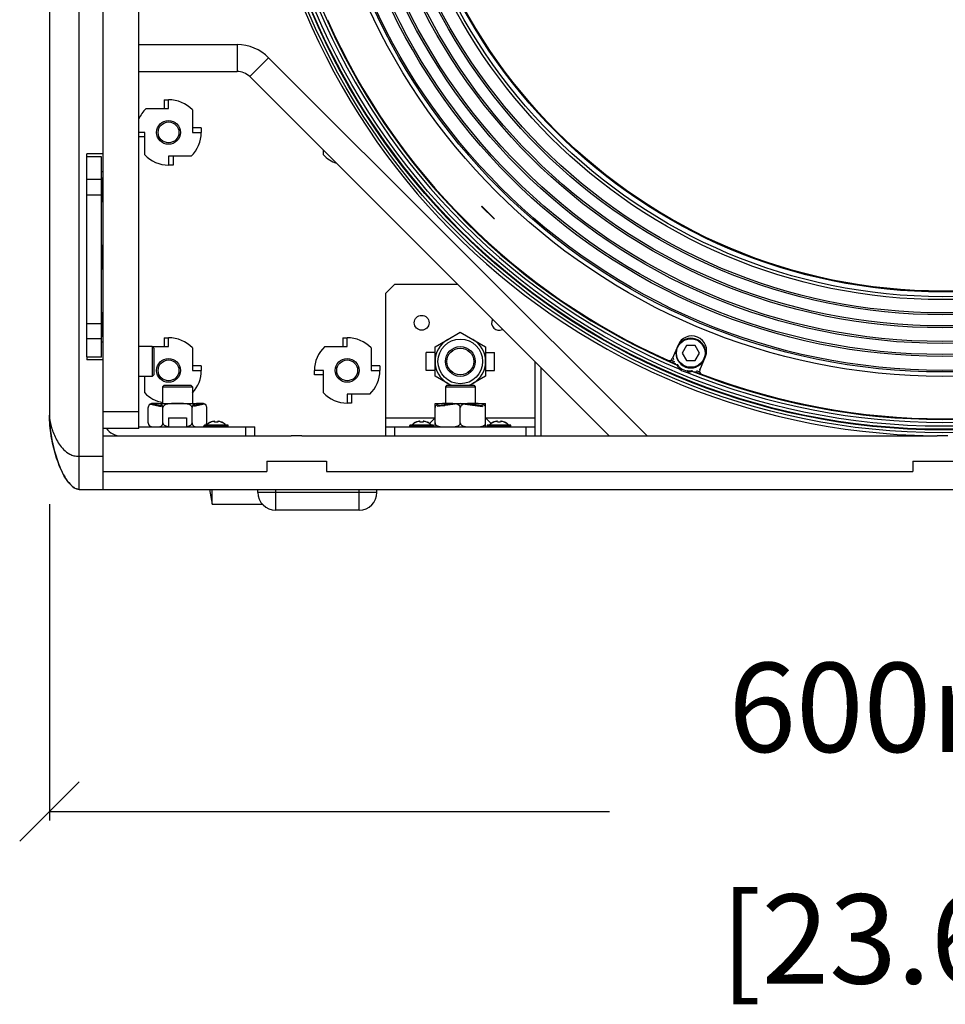
# Model space of a CAD drawing. Extents: x -585 to 3384, y -917 to 1907.
# Drawn here: x 519 to 830, y 2 to 333 of the extents above; entities that cross this region are included whole.
import ezdxf

# ---------------------------------------------------------------- set-up
doc = ezdxf.new("R2010")
doc.units = 0
doc.header["$MEASUREMENT"] = 0
doc.layers.get('0').update_dxf_attribs({"linetype": 'CONTINUOUS'})
doc.layers.get('Defpoints').update_dxf_attribs({"linetype": 'CONTINUOUS'})
for name, color, linetype in [('02___PRT_ALL_AXES', 7, 'CONTINUOUS'), ('06___PRT_ALL_SURFS', 7, 'CONTINUOUS'), ('OBJECT', 1, 'CONTINUOUS')]:
    doc.layers.add(name, color=color, linetype=linetype)
doc.styles.get("Standard").update_dxf_attribs({"font": 'romans.shx', "oblique": 10, "height": 30})
doc.dimstyles.get("Standard").update_dxf_attribs({"dimtxt": 20, "dimasz": 20, "dimexe": 3, "dimexo": 30, "dimgap": 20, "dimtad": 0, "dimdec": 0, "dimzin": 0, "dimdsep": 46, "dimtxsty": 'Standard', "dimblk": 'OBLIQUE', "dimcen": 12, "dimclrd": 5, "dimclre": 5, "dimclrt": 7, "dimadec": 0, "dimazin": 0, "dimtfac": 1, "dimtdec": 0, "dimtofl": 0, "dimtmove": 0, "dimatfit": 3, "dimldrblk": 'OBLIQUE', "dimfxl": 0, "dimtolj": 1, "dimtzin": 0, "dimarcsym": 0})

# ---------------------------------------------------------------- blocks, each defined once
blk = doc.blocks.new('_Oblique')
at = {"layer": 'OBJECT', "color": 0, "lineweight": -2}
blk.add_line((-0.5, -0.5), (0.5, 0.5), dxfattribs=at)
blk = doc.blocks.new('*D8')
at = {"layer": 'Defpoints', "color": 0}
for p in [(528.96, 199.86), (1128.96, 199.86), (1128.96, 66.59)]:
    blk.add_point(p, dxfattribs=at)
at = {"layer": 'OBJECT', "color": 5, "lineweight": -2}
for p, q in [((528.96, 169.86), (528.96, 63.59)), ((1128.96, 169.86), (1128.96, 63.59)), ((528.96, 66.59), (717.07, 66.59)), ((1128.96, 66.59), (940.84, 66.59))]:
    blk.add_line(p, q, dxfattribs=at)
at = {"layer": 'OBJECT', "color": 5, "lineweight": -2, "xscale": 20, "yscale": 20, "zscale": 20, "rotation": 180}
blk.add_blockref('_Oblique', (528.96, 66.59), dxfattribs=at)
at = {"layer": 'OBJECT', "color": 5, "lineweight": -2, "xscale": 20, "yscale": 20, "zscale": 20}
blk.add_blockref('_Oblique', (1128.96, 66.59), dxfattribs=at)
at = {"layer": 'OBJECT', "color": 7, "char_height": 30, "attachment_point": 5}
for s, insert in [('\\A1;600mm', (828.96, 101.59)), ('\\A1;[23.62"]', (828.96, 23.74))]:
    blk.add_mtext(s, dxfattribs=dict(at, insert=insert))

msp = doc.modelspace()

# ---------------------------------------------------------------- linework, layer by layer
at = {"color": 9, "linetype": 'Continuous'}
for p, q in [((538.96, 174.86), (538.96, 674.86)), ((558.96, 324.36), (591.97, 324.36)), ((591.97, 324.36), (591.97, 315.36)), ((602.58, 319.97), (596.21, 313.61)), ((602.58, 319.97), (729.68, 192.86)), ((568.96, 302.86), (568.96, 305.86)), ((560.96, 294.86), (558.96, 294.86)), ((576.96, 294.86), (579.96, 294.86)), ((568.96, 286.86), (568.96, 283.86)), ((546.96, 281.61), (546.46, 281.61)), ((541.46, 279.18), (546.46, 279.18)), ((546.56, 271.61), (546.56, 279.61)), ((541.46, 273.84), (546.46, 273.84)), ((546.56, 248.99), (546.56, 256.99)), ((546.56, 226.36), (546.56, 234.36)), ((541.46, 230.61), (546.46, 230.61)), ((541.46, 225.6), (546.46, 225.6)), ((568.96, 222.86), (568.96, 225.86)), ((628.96, 222.86), (628.96, 225.86)), ((546.96, 224.36), (546.46, 224.36)), ((739.8, 216.9), (739.85, 216.66)), ((740, 216.75), (740.04, 216.52)), ((740.66, 215.23), (740.95, 215.63)), ((576.96, 214.86), (579.96, 214.86)), ((620.96, 214.86), (617.96, 214.86)), ((636.96, 214.86), (639.96, 214.86)), ((743.24, 214.69), (743.16, 214.19)), ((744.51, 214.67), (744.7, 214.8)), ((744.75, 214.63), (744.95, 214.77)), ((628.96, 206.86), (628.96, 203.86)), ((558.96, 200.95), (546.96, 200.95)), ((641.96, 198.86), (658.46, 198.86)), ((675.46, 198.86), (691.96, 198.86)), ((588.96, 196.36), (580.96, 196.36)), ((588.96, 195.96), (580.96, 195.96)), ((657.96, 196.36), (649.96, 196.36)), ((657.96, 195.96), (649.96, 195.96)), ((683.96, 196.36), (675.96, 196.36)), ((683.96, 195.96), (675.96, 195.96)), ((538.96, 185.99), (546.96, 185.99)), ((638.96, 173.86), (598.96, 173.86)), ((604.96, 167.86), (604.96, 174.86)), ((632.96, 167.86), (632.96, 174.86))]:
    msp.add_line(p, q, dxfattribs=at)
at = {"color": 7, "linetype": 'Continuous'}
for p, q in [((546.96, 174.86), (546.96, 674.86)), ((558.96, 195.36), (558.96, 654.36)), ((528.96, 649.86), (528.96, 199.86)), ((558.96, 315.36), (591.97, 315.36)), ((596.21, 313.61), (716.96, 192.86)), ((567.46, 305.86), (567.46, 302.86)), ((567.46, 305.86), (568.96, 305.86)), ((561.41, 302.86), (568.96, 302.86)), ((576.96, 302.41), (576.96, 294.86)), ((560.96, 287.31), (560.96, 294.86)), ((579.96, 296.36), (576.96, 296.36)), ((579.96, 296.36), (579.96, 294.86)), ((560.96, 293.36), (558.96, 293.36)), ((620.96, 287.31), (620.96, 288.86)), ((541.46, 219.39), (541.46, 287.61)), ((546.96, 287.61), (541.46, 287.61)), ((546.46, 286.61), (541.46, 286.61)), ((546.46, 219.36), (546.46, 286.61)), ((576.51, 286.86), (568.96, 286.86)), ((570.46, 286.86), (570.46, 283.86)), ((570.46, 283.86), (568.96, 283.86)), ((546.56, 279.61), (546.96, 279.61)), ((546.56, 271.61), (546.96, 271.61)), ((674.09, 270), (674.16, 270.07)), ((678.33, 265.75), (674.09, 270)), ((674.16, 270.07), (678.4, 265.82)), ((678.4, 265.82), (678.33, 265.75)), ((546.56, 256.99), (546.96, 256.99)), ((546.56, 248.99), (546.96, 248.99)), ((644.96, 243.86), (641.96, 240.86)), ((644.96, 243.86), (665.96, 243.86)), ((641.96, 192.86), (641.96, 240.86)), ((546.56, 234.36), (546.96, 234.36)), ((546.56, 226.36), (546.96, 226.36)), ((567.46, 225.86), (567.46, 222.86)), ((567.46, 225.86), (568.96, 225.86)), ((627.46, 225.86), (627.46, 222.86)), ((627.46, 225.86), (628.96, 225.86)), ((662.71, 225.22), (666.96, 227.68)), ((666.96, 227.68), (671.21, 225.22)), ((563.96, 222.36), (563.46, 222.86)), ((563.46, 222.86), (563.46, 212.86)), ((563.46, 222.86), (568.96, 222.86)), ((563.96, 222.36), (563.96, 213.36)), ((576.96, 222.41), (576.96, 214.86)), ((621.41, 222.86), (628.96, 222.86)), ((636.96, 222.41), (636.96, 214.86)), ((740.08, 223.37), (738.17, 218.75)), ((742.94, 223.19), (741.5, 220.69)), ((745.83, 223.19), (742.94, 223.19)), ((747.27, 220.69), (745.83, 223.19)), ((541.46, 219.36), (541.46, 218.36)), ((546.46, 219.36), (541.46, 219.36)), ((741.5, 220.69), (742.94, 218.19)), ((745.83, 218.19), (747.27, 220.69)), ((747.41, 214.92), (749.32, 219.54)), ((546.96, 218.36), (541.46, 218.36)), ((579.96, 216.36), (576.96, 216.36)), ((579.96, 216.36), (579.96, 214.86)), ((639.96, 216.36), (636.96, 216.36)), ((639.96, 216.36), (639.96, 214.86)), ((691.96, 217.86), (691.96, 192.86)), ((693.96, 215.86), (693.96, 192.86)), ((742.94, 218.19), (745.83, 218.19)), ((560.96, 207.31), (560.96, 212.86)), ((563.96, 213.36), (563.46, 212.86)), ((617.96, 213.36), (617.96, 214.86)), ((620.96, 213.36), (617.96, 213.36)), ((620.96, 207.31), (620.96, 214.86)), ((567.46, 209.86), (566.96, 209.36)), ((566.96, 209.36), (576.96, 209.36)), ((567.46, 209.86), (576.46, 209.86)), ((576.46, 209.86), (576.96, 209.36)), ((662.46, 209.86), (661.96, 209.36)), ((661.96, 209.36), (671.96, 209.36)), ((662.46, 209.86), (671.46, 209.86)), ((663.81, 209.86), (662.71, 210.5)), ((671.21, 210.5), (670.1, 209.86)), ((671.46, 209.86), (671.96, 209.36)), ((636.51, 206.86), (628.96, 206.86)), ((630.46, 206.86), (630.46, 203.86)), ((562.9, 203.54), (566.47, 202.71)), ((563.22, 203.64), (566.47, 203.11)), ((563.46, 203.71), (564.6, 203.71)), ((564.46, 203.76), (564.41, 203.71)), ((564.46, 203.76), (579.46, 203.76)), ((566.47, 203.11), (566.47, 202.71)), ((580.7, 203.64), (577.44, 203.11)), ((581.02, 203.54), (577.44, 202.71)), ((577.44, 203.11), (577.44, 202.71)), ((579.32, 203.71), (580.46, 203.71)), ((579.46, 203.76), (579.51, 203.71)), ((630.46, 203.86), (628.96, 203.86)), ((659.46, 203.76), (659.41, 203.71)), ((659.46, 203.76), (674.46, 203.76)), ((666.96, 203.71), (659.46, 202.71)), ((659.46, 203.11), (665.89, 203.71)), ((659.46, 202.71), (659.46, 203.11)), ((659.46, 203.01), (661.71, 203.01)), ((662.71, 203.71), (665.89, 203.71)), ((666.96, 203.71), (674.46, 202.71)), ((668.03, 203.71), (671.21, 203.71)), ((668.03, 203.71), (674.46, 203.11)), ((672.21, 203.01), (674.46, 203.01)), ((674.46, 203.76), (674.51, 203.71)), ((674.46, 203.11), (674.46, 202.71)), ((558.96, 195.36), (546.96, 195.36)), ((558.96, 195.86), (597.96, 195.86)), ((580.96, 195.96), (580.96, 196.36)), ((588.86, 196.46), (581.06, 196.46)), ((583.16, 197.48), (583.14, 197.51)), ((584.42, 197.48), (584.39, 197.79)), ((585.53, 197.79), (585.5, 197.48)), ((586.77, 197.51), (586.75, 197.48)), ((588.96, 195.96), (588.96, 196.36)), ((594.96, 192.86), (594.96, 195.86)), ((597.96, 192.86), (597.96, 195.86)), ((641.96, 195.86), (691.96, 195.86)), ((644.96, 192.86), (644.96, 195.86)), ((649.96, 195.96), (649.96, 196.36)), ((657.86, 196.46), (650.06, 196.46)), ((652.16, 197.48), (652.14, 197.51)), ((653.42, 197.48), (653.39, 197.79)), ((654.53, 197.79), (654.5, 197.48)), ((655.77, 197.51), (655.75, 197.48)), ((657.96, 195.96), (657.96, 196.36)), ((675.96, 195.96), (675.96, 196.36)), ((683.86, 196.46), (676.06, 196.46)), ((678.16, 197.48), (678.14, 197.51)), ((679.42, 197.48), (679.39, 197.79)), ((680.53, 197.79), (680.5, 197.48)), ((681.77, 197.51), (681.75, 197.48)), ((683.96, 195.96), (683.96, 196.36)), ((688.96, 195.86), (688.96, 192.86)), ((546.96, 192.86), (610.15, 192.86)), ((613.76, 192.86), (827.15, 192.86)), ((601.96, 184.36), (621.96, 184.36)), ((601.96, 184.36), (601.96, 180.86)), ((621.96, 184.36), (621.96, 180.86)), ((818.96, 184.36), (838.96, 184.36)), ((818.96, 184.36), (818.96, 180.86)), ((546.96, 180.86), (601.96, 180.86)), ((621.96, 180.86), (818.96, 180.86)), ((538.96, 174.86), (1118.96, 174.86)), ((582.72, 174.86), (583.6, 169.86)), ((583.6, 169.86), (583.6, 174.86)), ((598.96, 173.86), (598.96, 174.86)), ((638.96, 173.86), (638.96, 174.86)), ((583.6, 169.86), (600.53, 169.86)), ((632.96, 167.86), (604.96, 167.86))]:
    msp.add_line(p, q, dxfattribs=at)
for centre, radius in [((828.96, 424.86), 231), ((828.96, 424.86), 230), ((828.96, 424.86), 212), ((828.96, 424.86), 210.52), ((828.96, 424.86), 185.22), ((828.96, 424.86), 183.63), ((828.96, 424.86), 183.36), ((568.96, 294.86), 4), ((568.96, 294.86), 3.5), ((666.96, 217.86), 7.5), ((666.96, 217.86), 5), ((666.96, 217.86), 4.5), ((568.96, 214.86), 4), ((628.96, 214.86), 4), ((568.96, 214.86), 3.5), ((628.96, 214.86), 3.5)]:
    msp.add_circle(centre, radius, dxfattribs=at)
at = {"color": 9, "linetype": 'Continuous'}
for centre, radius in [((828.96, 424.86), 229.78), ((828.96, 424.86), 228.78), ((828.96, 424.86), 209.98), ((828.96, 424.86), 205.3), ((828.96, 424.86), 204.65), ((828.96, 424.86), 200.93), ((828.96, 424.86), 200.28), ((828.96, 424.86), 195.7), ((828.96, 424.86), 195.05), ((828.96, 424.86), 191.33), ((828.96, 424.86), 190.68), ((828.96, 424.86), 186.22), ((744.38, 220.69), 4.8)]:
    msp.add_circle(centre, radius, dxfattribs=at)
for centre, radius, start, end in [((828.96, 424.86), 227.47, 202.8416, 247.1584), ((828.96, 424.86), 226.47, 203.1713, 246.8287), ((591.97, 309.36), 15, 45, 90), ((828.96, 424.86), 226.27, 246.1, 246.6273), ((828.96, 424.86), 225.77, 246.219, 246.477), ((744, 219.76), 5.63, 233.5619, 261.4381), ((744, 219.76), 5.13, 233.5619, 261.4381), ((828.96, 424.86), 227.47, 247.8416, 292.1584), ((828.96, 424.86), 226.47, 248.1713, 291.8287), ((828.96, 424.86), 226.27, 248.3763, 248.9001), ((828.96, 424.86), 225.77, 248.523, 248.781), ((666.96, 217.86), 8.5, 240, 250.364), ((666.96, 217.86), 8.5, 289.636, 300)]:
    msp.add_arc(centre, radius, start, end, dxfattribs=at)
at = {"color": 7, "linetype": 'Continuous'}
for centre, radius, start, end in [((828.96, 424.86), 226.25, 204.0264, 245.979), ((591.97, 309.36), 6, 45, 90), ((568.96, 294.86), 11, 43.3418, 90), ((568.96, 294.86), 11, 133.3418, 155.5693), ((568.96, 294.86), 11, 313.3418, 0), ((568.96, 294.86), 11, 223.3418, 270), ((628.96, 294.86), 11, 223.3418, 250.7664), ((546.56, 279.51), 0.1, 90, 180), ((546.56, 271.71), 0.1, 180, 270), ((546.56, 256.89), 0.1, 90, 180), ((546.56, 249.09), 0.1, 180, 270), ((546.56, 234.26), 0.1, 90, 180), ((546.56, 226.46), 0.1, 180, 270), ((568.96, 214.86), 11, 43.3418, 90), ((628.96, 214.86), 11, 43.3418, 90), ((744.38, 220.69), 5, 350, 150), ((744.7, 221.45), 5, 337.5, 157.5), ((628.96, 214.86), 11, 133.3418, 180), ((737.24, 219.13), 1, 245.9736, 337.5), ((744.38, 220.69), 5, 180, 340), ((568.96, 214.86), 11, 316.8065, 0), ((628.96, 214.86), 11, 313.3418, 0), ((748.33, 214.54), 1, 157.5, 249.0264), ((828.96, 424.86), 226.25, 249.021, 290.9736), ((568.96, 214.86), 11, 223.3418, 259.5066), ((628.96, 214.86), 11, 223.3418, 270), ((563.44, 202.56), 1.16, 98.9597, 101.8621), ((563.46, 202.43), 1.28, 89.9303, 98.964), ((563.51, 202.75), 0.967, 92.8341, 95.8715), ((563.52, 202.45), 1.26, 90.0126, 92.8026), ((580.39, 202.48), 1.23, 87.3097, 90.0249), ((580.4, 202.73), 0.985, 84.7516, 87.3109), ((580.59, 202.44), 1.18, 28.0079, 35.7491), ((580.56, 202.43), 1.2, 24.6591, 28.0178), ((580.52, 202.41), 1.25, 13.3412, 24.5828), ((580.49, 202.4), 1.28, 12.2042, 13.3614), ((580.46, 202.4), 1.31, 0.0047, 12.1521), ((552.96, 198.86), 6, 215.8043, 270), ((581.06, 196.36), 0.1, 90, 180), ((581.06, 195.96), 0.1, 180, 270), ((583.15, 195.81), 1.49, 143.7266, 145.4432), ((583.47, 195.53), 1.9, 134.2899, 135.4872), ((583.88, 195.05), 2.54, 125.8081, 126.6621), ((584.34, 194.31), 3.41, 118.3293, 118.8487), ((584.79, 193.33), 4.46, 110.2359, 111.4161), ((585.01, 192.74), 5.09, 96.9801, 98.4), ((584.95, 191.42), 6.09, 91.689, 95.0846), ((584.96, 191.37), 6.14, 88.3066, 91.6934), ((584.96, 191.42), 6.09, 84.9154, 88.311), ((584.91, 192.74), 5.09, 81.5609, 83.0198), ((585.12, 193.33), 4.46, 68.5838, 69.7506), ((585.57, 194.31), 3.41, 61.1513, 61.6707), ((586.03, 195.05), 2.54, 53.3379, 54.1919), ((586.45, 195.53), 1.9, 44.5128, 45.7101), ((586.76, 195.81), 1.49, 34.5568, 36.2734), ((588.86, 196.36), 0.1, 0, 90), ((588.86, 195.96), 0.1, 270, 0), ((650.06, 196.36), 0.1, 90, 180), ((650.06, 195.96), 0.1, 180, 270), ((652.15, 195.81), 1.49, 143.7266, 145.4432), ((652.47, 195.53), 1.9, 134.2899, 135.4872), ((652.88, 195.05), 2.54, 125.8081, 126.6621), ((653.34, 194.31), 3.41, 118.3293, 118.8487), ((653.79, 193.33), 4.46, 110.2359, 111.4161), ((654.01, 192.74), 5.09, 96.9801, 98.4), ((653.95, 191.42), 6.09, 91.689, 95.0846), ((653.96, 191.37), 6.14, 88.3066, 91.6934), ((653.96, 191.42), 6.09, 84.9154, 88.311), ((653.91, 192.74), 5.09, 81.5609, 83.0198), ((654.12, 193.33), 4.46, 68.5838, 69.7506), ((654.57, 194.31), 3.41, 61.1513, 61.6707), ((655.03, 195.05), 2.54, 53.3379, 54.1919), ((655.45, 195.53), 1.9, 44.5128, 45.7101), ((655.76, 195.81), 1.49, 34.5568, 36.2734), ((657.86, 196.36), 0.1, 0, 90), ((657.86, 195.96), 0.1, 270, 0), ((676.06, 196.36), 0.1, 90, 180), ((676.06, 195.96), 0.1, 180, 270), ((678.15, 195.81), 1.49, 143.7266, 145.4432), ((678.47, 195.53), 1.9, 134.2899, 135.4872), ((678.88, 195.05), 2.54, 125.8081, 126.6621), ((679.34, 194.31), 3.41, 118.3293, 118.8487), ((679.79, 193.33), 4.46, 110.2359, 111.4161), ((680.01, 192.74), 5.09, 96.9801, 98.4), ((679.95, 191.42), 6.09, 91.689, 95.0846), ((679.96, 191.37), 6.14, 88.3066, 91.6934), ((679.96, 191.42), 6.09, 84.9154, 88.311), ((679.91, 192.74), 5.09, 81.5609, 83.0198), ((680.12, 193.33), 4.46, 68.5838, 69.7506), ((680.57, 194.31), 3.41, 61.1513, 61.6707), ((681.03, 195.05), 2.54, 53.3379, 54.1919), ((681.45, 195.53), 1.9, 44.5128, 45.7101), ((681.76, 195.81), 1.49, 34.5568, 36.2734), ((683.86, 196.36), 0.1, 0, 90), ((683.86, 195.96), 0.1, 270, 0), ((604.96, 173.86), 6, 180, 270), ((632.96, 173.86), 6, 270, 0)]:
    msp.add_arc(centre, radius, start, end, dxfattribs=at)
at = {"color": 9, "linetype": 'Continuous'}
for points in [[(739.84, 216.66), (739.91, 216.63), (739.98, 216.58), (740.04, 216.52)], [(744.75, 214.63), (744.67, 214.66), (744.59, 214.67), (744.51, 214.67)]]:
    msp.add_open_spline(points, degree=3, dxfattribs=at)
for points, knots in [([(740.66, 215.23), (740.56, 215.34), (740.38, 215.58), (740.15, 215.96), (739.97, 216.3), (739.9, 216.53), (739.84, 216.63), (739.85, 216.66)], [0, 0, 0, 0, 0.263586, 0.539225, 0.815102, 0.936598, 1, 1, 1, 1]), ([(740.04, 216.52), (740.04, 216.5), (740.1, 216.45), (740.2, 216.3), (740.4, 216.1), (740.66, 215.86), (740.86, 215.71), (740.95, 215.63)], [0, 0, 0, 0, 0.052254, 0.161008, 0.428883, 0.71306, 1, 1, 1, 1]), ([(743.16, 214.19), (743.34, 214.21), (743.68, 214.25), (744.09, 214.36), (744.38, 214.47), (744.56, 214.54), (744.67, 214.6), (744.74, 214.62), (744.75, 214.63)], [0, 0, 0, 0, 0.318083, 0.624948, 0.764164, 0.882519, 0.966063, 1, 1, 1, 1]), ([(744.51, 214.67), (744.49, 214.65), (744.42, 214.66), (744.24, 214.63), (743.96, 214.63), (743.6, 214.64), (743.36, 214.67), (743.24, 214.69)], [0, 0, 0, 0, 0.05212, 0.16091, 0.428788, 0.713007, 1, 1, 1, 1]), ([(528.96, 199.86), (528.96, 198.59), (529.34, 196.62), (530.17, 194.04), (531.06, 192.02), (532.2, 190.03), (533.69, 188.14), (535.4, 186.78), (537.24, 186.09), (538.35, 185.99), (538.96, 185.99)], [0, 0, 0, 0, 0.204369, 0.31796, 0.436353, 0.558676, 0.685668, 0.822854, 0.902913, 1, 1, 1, 1])]:
    msp.add_open_spline(points, degree=3, knots=knots, dxfattribs=at)
at = {"color": 7, "linetype": 'Continuous'}
for points, knots in [([(562.9, 203.54), (562.81, 203.5), (562.64, 203.41), (562.39, 203.19), (562.19, 202.85), (562.14, 202.56), (562.14, 202.4)], [0, 0, 0, 0, 0.192902, 0.40889, 0.671196, 1, 1, 1, 1]), ([(562.9, 203.54), (562.92, 203.57), (562.98, 203.61), (563.08, 203.66), (563.16, 203.68), (563.2, 203.69)], [0, 0, 0, 0, 0.350708, 0.619338, 1, 1, 1, 1]), ([(563.53, 203.69), (563.45, 203.68), (563.35, 203.67), (563.24, 203.64), (563.22, 203.64)], [0, 0, 0, 0, 0.748616, 1, 1, 1, 1]), ([(563.41, 203.71), (563.37, 203.7), (563.3, 203.69), (563.24, 203.67), (563.23, 203.65)], [0, 0, 0, 0, 0.687808, 1, 1, 1, 1]), ([(564.6, 203.71), (564.42, 203.71), (564.06, 203.71), (563.7, 203.7), (563.53, 203.69)], [0, 0, 0, 0, 0.499809, 1, 1, 1, 1]), ([(580.7, 203.64), (580.47, 203.69), (580.01, 203.72), (579.55, 203.71), (579.32, 203.71)], [0, 0, 0, 0, 0.500858, 1, 1, 1, 1]), ([(580.46, 203.71), (580.48, 203.71), (580.54, 203.71), (580.61, 203.71), (580.65, 203.7)], [0, 0, 0, 0, 0.290555, 1, 1, 1, 1]), ([(580.69, 203.65), (580.67, 203.66), (580.61, 203.69), (580.54, 203.7), (580.49, 203.71)], [0, 0, 0, 0, 0.304306, 1, 1, 1, 1]), ([(580.65, 203.7), (580.7, 203.69), (580.79, 203.67), (580.9, 203.63), (580.97, 203.59), (581.01, 203.56), (581.02, 203.54)], [0, 0, 0, 0, 0.402518, 0.667842, 0.858215, 1, 1, 1, 1]), ([(581.54, 203.13), (581.47, 203.23), (581.31, 203.39), (581.11, 203.5), (581.02, 203.54)], [0, 0, 0, 0, 0.533982, 1, 1, 1, 1]), ([(665.09, 203.64), (664.89, 203.66), (664.5, 203.7), (663.9, 203.71), (663.3, 203.71), (662.91, 203.71), (662.71, 203.71)], [0, 0, 0, 0, 0.250138, 0.500107, 0.750054, 1, 1, 1, 1]), ([(666.96, 202.4), (666.96, 202.48), (666.93, 202.65), (666.82, 202.87), (666.66, 203.05), (666.42, 203.24), (666.08, 203.42), (665.79, 203.5), (665.65, 203.54)], [0, 0, 0, 0, 0.135228, 0.266936, 0.394492, 0.518835, 0.761298, 1, 1, 1, 1]), ([(668.26, 203.54), (668.12, 203.5), (667.83, 203.42), (667.5, 203.24), (667.26, 203.05), (667.1, 202.87), (666.99, 202.65), (666.96, 202.48), (666.96, 202.4)], [0, 0, 0, 0, 0.238665, 0.481115, 0.605462, 0.733046, 0.864784, 1, 1, 1, 1]), ([(671.21, 203.71), (671.01, 203.71), (670.61, 203.71), (670.01, 203.71), (669.42, 203.7), (669.02, 203.66), (668.82, 203.64)], [0, 0, 0, 0, 0.249944, 0.499889, 0.749859, 1, 1, 1, 1]), ([(528.96, 199.86), (528.96, 199.59), (528.97, 198.52), (529.02, 197.46), (529.09, 196.66)], [0, 0, 0, 0, 0.253896, 1, 1, 1, 1]), ([(538.96, 174.86), (537.72, 174.86), (535.56, 176.68), (533.08, 180.62), (530.92, 186.13), (529.38, 192.9), (528.96, 197.53), (528.96, 199.86)], [0, 0, 0, 0, 0.131837, 0.260641, 0.507815, 0.751472, 1, 1, 1, 1]), ([(529.09, 196.66), (529.24, 194.72), (529.79, 190.87), (531.27, 185.2), (533.15, 180.54), (535.35, 177.04), (537, 175.41), (538.06, 175.03)], [0, 0, 0, 0, 0.242341, 0.481876, 0.728817, 0.860178, 1, 1, 1, 1]), ([(581.82, 196.46), (581.83, 196.48), (581.86, 196.54), (581.9, 196.6), (581.93, 196.65)], [0, 0, 0, 0, 0.248116, 1, 1, 1, 1]), ([(581.95, 196.68), (581.97, 196.7), (582.01, 196.76), (582.07, 196.82), (582.11, 196.87)], [0, 0, 0, 0, 0.246427, 1, 1, 1, 1]), ([(582.14, 196.9), (582.16, 196.91), (582.23, 196.98), (582.3, 197.04), (582.36, 197.09)], [0, 0, 0, 0, 0.245456, 1, 1, 1, 1]), ([(582.39, 197.11), (582.42, 197.12), (582.51, 197.19), (582.62, 197.26), (582.7, 197.3)], [0, 0, 0, 0, 0.245419, 1, 1, 1, 1]), ([(582.72, 197.31), (582.76, 197.33), (582.89, 197.4), (583.03, 197.46), (583.14, 197.51)], [0, 0, 0, 0, 0.246342, 1, 1, 1, 1]), ([(584.26, 197.77), (584.09, 197.75), (583.75, 197.68), (583.41, 197.58), (583.25, 197.52)], [0, 0, 0, 0, 0.500062, 1, 1, 1, 1]), ([(586.67, 197.51), (586.5, 197.58), (586.17, 197.68), (585.83, 197.75), (585.65, 197.77)], [0, 0, 0, 0, 0.499938, 1, 1, 1, 1]), ([(587.19, 197.31), (587.16, 197.33), (587.02, 197.4), (586.88, 197.46), (586.77, 197.51)], [0, 0, 0, 0, 0.246342, 1, 1, 1, 1]), ([(587.52, 197.11), (587.5, 197.12), (587.4, 197.19), (587.3, 197.26), (587.22, 197.3)], [0, 0, 0, 0, 0.245419, 1, 1, 1, 1]), ([(587.78, 196.9), (587.76, 196.91), (587.69, 196.98), (587.61, 197.04), (587.55, 197.09)], [0, 0, 0, 0, 0.245456, 1, 1, 1, 1]), ([(587.96, 196.68), (587.95, 196.7), (587.9, 196.76), (587.85, 196.82), (587.8, 196.87)], [0, 0, 0, 0, 0.246427, 1, 1, 1, 1]), ([(588.09, 196.46), (588.09, 196.48), (588.05, 196.54), (588.02, 196.6), (587.99, 196.65)], [0, 0, 0, 0, 0.248116, 1, 1, 1, 1]), ([(650.82, 196.46), (650.83, 196.48), (650.86, 196.54), (650.9, 196.6), (650.93, 196.65)], [0, 0, 0, 0, 0.248116, 1, 1, 1, 1]), ([(650.95, 196.68), (650.97, 196.7), (651.01, 196.76), (651.07, 196.82), (651.11, 196.87)], [0, 0, 0, 0, 0.246427, 1, 1, 1, 1]), ([(651.14, 196.9), (651.16, 196.91), (651.23, 196.98), (651.3, 197.04), (651.36, 197.09)], [0, 0, 0, 0, 0.245456, 1, 1, 1, 1]), ([(651.39, 197.11), (651.42, 197.12), (651.51, 197.19), (651.62, 197.26), (651.7, 197.3)], [0, 0, 0, 0, 0.245419, 1, 1, 1, 1]), ([(651.72, 197.31), (651.76, 197.33), (651.89, 197.4), (652.03, 197.46), (652.14, 197.51)], [0, 0, 0, 0, 0.246342, 1, 1, 1, 1]), ([(653.26, 197.77), (653.09, 197.75), (652.75, 197.68), (652.41, 197.58), (652.25, 197.52)], [0, 0, 0, 0, 0.500062, 1, 1, 1, 1]), ([(655.67, 197.51), (655.5, 197.58), (655.17, 197.68), (654.83, 197.75), (654.65, 197.77)], [0, 0, 0, 0, 0.499938, 1, 1, 1, 1]), ([(656.19, 197.31), (656.16, 197.33), (656.02, 197.4), (655.88, 197.46), (655.77, 197.51)], [0, 0, 0, 0, 0.246342, 1, 1, 1, 1]), ([(656.52, 197.11), (656.5, 197.12), (656.4, 197.19), (656.3, 197.26), (656.22, 197.3)], [0, 0, 0, 0, 0.245419, 1, 1, 1, 1]), ([(656.78, 196.9), (656.76, 196.91), (656.69, 196.98), (656.61, 197.04), (656.55, 197.09)], [0, 0, 0, 0, 0.245456, 1, 1, 1, 1]), ([(656.96, 196.68), (656.95, 196.7), (656.9, 196.76), (656.85, 196.82), (656.8, 196.87)], [0, 0, 0, 0, 0.246427, 1, 1, 1, 1]), ([(657.09, 196.46), (657.09, 196.48), (657.05, 196.54), (657.02, 196.6), (656.99, 196.65)], [0, 0, 0, 0, 0.248116, 1, 1, 1, 1]), ([(676.82, 196.46), (676.83, 196.48), (676.86, 196.54), (676.9, 196.6), (676.93, 196.65)], [0, 0, 0, 0, 0.248116, 1, 1, 1, 1]), ([(676.95, 196.68), (676.97, 196.7), (677.01, 196.76), (677.07, 196.82), (677.11, 196.87)], [0, 0, 0, 0, 0.246427, 1, 1, 1, 1]), ([(677.14, 196.9), (677.16, 196.91), (677.23, 196.98), (677.3, 197.04), (677.36, 197.09)], [0, 0, 0, 0, 0.245456, 1, 1, 1, 1]), ([(677.39, 197.11), (677.42, 197.12), (677.51, 197.19), (677.62, 197.26), (677.7, 197.3)], [0, 0, 0, 0, 0.245419, 1, 1, 1, 1]), ([(677.72, 197.31), (677.76, 197.33), (677.89, 197.4), (678.03, 197.46), (678.14, 197.51)], [0, 0, 0, 0, 0.246342, 1, 1, 1, 1]), ([(679.26, 197.77), (679.09, 197.75), (678.75, 197.68), (678.41, 197.58), (678.25, 197.52)], [0, 0, 0, 0, 0.500062, 1, 1, 1, 1]), ([(681.67, 197.51), (681.5, 197.58), (681.17, 197.68), (680.83, 197.75), (680.65, 197.77)], [0, 0, 0, 0, 0.499938, 1, 1, 1, 1]), ([(682.19, 197.31), (682.16, 197.33), (682.02, 197.4), (681.88, 197.46), (681.77, 197.51)], [0, 0, 0, 0, 0.246342, 1, 1, 1, 1]), ([(682.52, 197.11), (682.5, 197.12), (682.4, 197.19), (682.3, 197.26), (682.22, 197.3)], [0, 0, 0, 0, 0.245419, 1, 1, 1, 1]), ([(682.78, 196.9), (682.76, 196.91), (682.69, 196.98), (682.61, 197.04), (682.55, 197.09)], [0, 0, 0, 0, 0.245456, 1, 1, 1, 1]), ([(682.96, 196.68), (682.95, 196.7), (682.9, 196.76), (682.85, 196.82), (682.8, 196.87)], [0, 0, 0, 0, 0.246427, 1, 1, 1, 1]), ([(683.09, 196.46), (683.09, 196.48), (683.05, 196.54), (683.02, 196.6), (682.99, 196.65)], [0, 0, 0, 0, 0.248116, 1, 1, 1, 1])]:
    msp.add_open_spline(points, degree=3, knots=knots, dxfattribs=at)
for points in [[(563.23, 203.65), (563.22, 203.65), (563.22, 203.64), (563.22, 203.64)], [(580.7, 203.64), (580.69, 203.64), (580.69, 203.65), (580.69, 203.65)], [(538.06, 175.03), (538.34, 174.93), (538.65, 174.86), (538.96, 174.86)]]:
    msp.add_open_spline(points, degree=3, dxfattribs=at)
at = {"layer": '02___PRT_ALL_AXES', "color": 7, "linetype": 'Continuous'}
for p, q in [((658.46, 222.77), (662.71, 225.22)), ((671.21, 225.22), (675.46, 222.77)), ((563.46, 222.86), (558.96, 222.86)), ((658.46, 212.96), (658.46, 222.77)), ((675.46, 222.77), (675.46, 212.96)), ((563.46, 212.86), (558.96, 212.86)), ((662.71, 210.5), (658.46, 212.96)), ((675.46, 212.96), (671.21, 210.5)), ((566.96, 209.36), (566.96, 203.76)), ((576.96, 209.36), (576.96, 203.76)), ((661.96, 209.36), (661.96, 203.76)), ((671.96, 209.36), (671.96, 203.76)), ((562.14, 197.18), (562.14, 202.4)), ((563.52, 203.71), (579.32, 203.71)), ((567.05, 197.18), (567.05, 202.4)), ((576.86, 197.18), (576.86, 202.4)), ((581.77, 197.18), (581.77, 202.4)), ((658.46, 203.71), (662.71, 203.71)), ((658.46, 195.86), (658.46, 203.71)), ((666.96, 197.18), (666.96, 202.4)), ((668.03, 203.71), (675.46, 203.71)), ((675.46, 195.86), (675.46, 203.71)), ((563.44, 195.9), (563.46, 195.9)), ((546.96, 192.86), (610.15, 192.86)), ((613.76, 192.86), (827.15, 192.86)), ((583.6, 169.86), (600.53, 169.86))]:
    msp.add_line(p, q, dxfattribs=at)
msp.add_circle((653.96, 230.86), 2.5, dxfattribs=at)
for centre, radius, start, end in [((828.96, 424.86), 232, 90.8663, 269.1339), ((679.96, 230.86), 2.5, 151.4585, 298.4474), ((744.38, 220.69), 6.25, 194.2277, 200.4545), ((744.38, 220.69), 6.25, 297.805, 300.7813), ((563.46, 202.4), 1.31, 100.7007, 179.9998), ((580.46, 202.4), 1.31, 0.0002, 79.2993), ((563.46, 197.18), 1.31, 180.0001, 270), ((563.45, 197.18), 1.31, 180.0116, 191.6867), ((563.43, 197.17), 1.28, 191.7462, 193.857), ((563.39, 197.16), 1.25, 193.8349, 204.7538), ((563.34, 197.15), 1.2, 204.8167, 209.1537), ((563.33, 197.14), 1.18, 209.1565, 214.3243), ((579.89, 201.45), 5.58, 272.7083, 273.2851), ((580.46, 197.18), 1.31, 270, 292.3713), ((580.39, 197.51), 1.6, 289.9588, 290.657), ((580.46, 197.18), 1.31, 326.8384, 359.9999), ((583.15, 195.81), 1.49, 143.7266, 145.4432), ((583.47, 195.53), 1.9, 134.2899, 135.4872), ((583.88, 195.05), 2.54, 125.8081, 126.6621), ((584.34, 194.31), 3.41, 118.3293, 118.8487), ((585.57, 194.31), 3.41, 61.1513, 61.6707), ((586.03, 195.05), 2.54, 53.3379, 54.1919), ((586.45, 195.53), 1.9, 44.5128, 45.7101), ((586.76, 195.81), 1.49, 34.5568, 36.2734), ((652.15, 195.81), 1.49, 143.7266, 145.4432), ((652.47, 195.53), 1.9, 134.2899, 135.4872), ((652.88, 195.05), 2.54, 125.8081, 126.6621), ((653.34, 194.31), 3.41, 118.3293, 118.8487), ((654.57, 194.31), 3.41, 61.1513, 61.6707), ((655.03, 195.05), 2.54, 53.3379, 54.1919), ((655.45, 195.53), 1.9, 44.5128, 45.7101), ((655.76, 195.81), 1.49, 34.5568, 36.2734), ((678.15, 195.81), 1.49, 143.7266, 145.4432), ((678.47, 195.53), 1.9, 134.2899, 135.4872), ((678.88, 195.05), 2.54, 125.8081, 126.6621), ((679.34, 194.31), 3.41, 118.3293, 118.8487), ((680.57, 194.31), 3.41, 61.1513, 61.6707), ((681.03, 195.05), 2.54, 53.3379, 54.1919), ((681.45, 195.53), 1.9, 44.5128, 45.7101), ((681.76, 195.81), 1.49, 34.5568, 36.2734)]:
    msp.add_arc(centre, radius, start, end, dxfattribs=at)
at = {"layer": '02___PRT_ALL_AXES', "color": 9, "linetype": 'Continuous'}
for start, end in [(120, 240), (300, 60)]:
    msp.add_arc((666.96, 217.86), 8.5, start, end, dxfattribs=at)
at = {"layer": '02___PRT_ALL_AXES', "color": 7, "linetype": 'Continuous'}
for points, knots in [([(567.05, 202.4), (567.05, 202.6), (566.96, 202.97), (566.65, 203.35), (566.3, 203.55), (565.96, 203.65), (565.62, 203.7), (565.28, 203.71), (564.94, 203.71), (564.71, 203.71), (564.6, 203.71)], [0, 0, 0, 0, 0.193709, 0.338043, 0.457939, 0.56901, 0.677319, 0.78495, 0.892478, 1, 1, 1, 1]), ([(571.96, 203.71), (571.73, 203.71), (571.28, 203.71), (570.6, 203.71), (569.92, 203.7), (569.24, 203.65), (568.68, 203.57), (568.24, 203.46), (567.92, 203.35), (567.61, 203.2), (567.33, 203.01), (567.15, 202.78), (567.06, 202.57), (567.05, 202.46), (567.05, 202.4)], [0, 0, 0, 0, 0.125022, 0.250045, 0.375065, 0.500079, 0.625069, 0.687586, 0.750101, 0.812606, 0.875075, 0.937443, 0.968733, 1, 1, 1, 1]), ([(576.86, 202.4), (576.86, 202.46), (576.85, 202.57), (576.77, 202.78), (576.58, 203.01), (576.31, 203.2), (576, 203.35), (575.68, 203.46), (575.24, 203.57), (574.67, 203.65), (574, 203.7), (573.32, 203.71), (572.64, 203.71), (572.18, 203.71), (571.96, 203.71)], [0, 0, 0, 0, 0.031264, 0.062535, 0.124861, 0.187311, 0.2498, 0.312306, 0.374822, 0.499822, 0.624857, 0.749903, 0.874951, 1, 1, 1, 1]), ([(579.32, 203.71), (579.09, 203.71), (578.75, 203.72), (578.3, 203.7), (577.96, 203.65), (577.61, 203.55), (577.26, 203.35), (576.95, 202.97), (576.86, 202.6), (576.86, 202.4)], [0, 0, 0, 0, 0.215044, 0.322675, 0.430983, 0.542055, 0.661951, 0.806285, 1, 1, 1, 1]), ([(662.71, 203.71), (662.51, 203.71), (662.12, 203.71), (661.53, 203.71), (660.94, 203.7), (660.35, 203.65), (659.87, 203.57), (659.48, 203.46), (659.2, 203.35), (658.94, 203.2), (658.7, 203), (658.51, 202.73), (658.46, 202.51), (658.46, 202.4)], [0, 0, 0, 0, 0.122257, 0.244515, 0.366785, 0.489134, 0.611814, 0.673541, 0.735764, 0.798855, 0.863451, 0.930442, 1, 1, 1, 1]), ([(675.46, 202.4), (675.46, 202.51), (675.41, 202.73), (675.22, 203), (674.98, 203.2), (674.71, 203.35), (674.43, 203.46), (674.05, 203.57), (673.56, 203.65), (672.97, 203.7), (672.38, 203.71), (671.8, 203.71), (671.4, 203.71), (671.21, 203.71)], [0, 0, 0, 0, 0.069553, 0.136545, 0.20114, 0.264231, 0.326454, 0.388181, 0.510861, 0.633211, 0.755482, 0.877741, 1, 1, 1, 1]), ([(562.36, 196.47), (562.42, 196.37), (562.58, 196.2), (562.87, 196.04), (563.16, 195.94), (563.35, 195.91), (563.44, 195.9)], [0, 0, 0, 0, 0.288593, 0.538685, 0.77248, 1, 1, 1, 1]), ([(563.71, 195.88), (563.86, 195.87), (564.15, 195.86), (564.45, 195.86), (564.6, 195.86)], [0, 0, 0, 0, 0.500064, 1, 1, 1, 1]), ([(564.6, 195.86), (564.82, 195.86), (565.16, 195.86), (565.62, 195.88), (565.96, 195.93), (566.3, 196.03), (566.65, 196.23), (566.96, 196.61), (567.05, 196.97), (567.05, 197.18)], [0, 0, 0, 0, 0.215044, 0.322675, 0.430983, 0.542054, 0.66195, 0.806284, 1, 1, 1, 1]), ([(567.05, 197.18), (567.05, 197.13), (567.06, 197.03), (567.13, 196.83), (567.28, 196.62), (567.52, 196.43), (567.78, 196.28), (568.07, 196.17), (568.46, 196.05), (568.76, 196), (568.96, 195.97)], [0, 0, 0, 0, 0.062563, 0.125165, 0.249955, 0.374919, 0.499941, 0.62498, 0.750021, 1, 1, 1, 1]), ([(574.96, 195.97), (575.16, 196), (575.46, 196.05), (575.85, 196.17), (576.13, 196.28), (576.4, 196.43), (576.63, 196.62), (576.78, 196.83), (576.85, 197.03), (576.86, 197.13), (576.86, 197.18)], [0, 0, 0, 0, 0.249975, 0.375014, 0.500051, 0.625071, 0.750038, 0.874837, 0.93744, 1, 1, 1, 1]), ([(576.86, 197.18), (576.86, 196.97), (576.95, 196.61), (577.26, 196.23), (577.61, 196.03), (577.96, 195.93), (578.3, 195.88), (578.75, 195.86), (579.09, 195.86), (579.32, 195.86)], [0, 0, 0, 0, 0.193728, 0.338047, 0.457935, 0.569006, 0.677316, 0.784949, 1, 1, 1, 1]), ([(579.32, 195.86), (579.46, 195.86), (579.73, 195.86), (580.01, 195.87), (580.15, 195.87)], [0, 0, 0, 0, 0.499956, 1, 1, 1, 1]), ([(580.41, 195.89), (580.46, 195.9), (580.63, 195.92), (580.81, 195.96), (580.94, 196.01)], [0, 0, 0, 0, 0.247144, 1, 1, 1, 1]), ([(581.55, 196.46), (581.62, 196.56), (581.73, 196.78), (581.77, 197.04), (581.77, 197.18)], [0, 0, 0, 0, 0.452325, 1, 1, 1, 1]), ([(581.93, 196.65), (581.92, 196.63), (581.88, 196.57), (581.84, 196.51), (581.82, 196.46)], [0, 0, 0, 0, 0.252351, 1, 1, 1, 1]), ([(582.11, 196.87), (582.1, 196.85), (582.04, 196.79), (581.99, 196.73), (581.95, 196.68)], [0, 0, 0, 0, 0.253873, 1, 1, 1, 1]), ([(582.36, 197.09), (582.34, 197.07), (582.26, 197.01), (582.19, 196.95), (582.14, 196.9)], [0, 0, 0, 0, 0.254687, 1, 1, 1, 1]), ([(582.7, 197.3), (582.67, 197.28), (582.57, 197.22), (582.46, 197.16), (582.39, 197.11)], [0, 0, 0, 0, 0.254543, 1, 1, 1, 1]), ([(583.14, 197.51), (583.1, 197.49), (582.96, 197.43), (582.82, 197.37), (582.72, 197.31)], [0, 0, 0, 0, 0.253394, 1, 1, 1, 1]), ([(586.77, 197.51), (586.81, 197.49), (586.95, 197.43), (587.09, 197.37), (587.19, 197.31)], [0, 0, 0, 0, 0.253394, 1, 1, 1, 1]), ([(587.22, 197.3), (587.24, 197.28), (587.35, 197.22), (587.45, 197.16), (587.52, 197.11)], [0, 0, 0, 0, 0.254543, 1, 1, 1, 1]), ([(587.55, 197.09), (587.57, 197.07), (587.65, 197.01), (587.72, 196.95), (587.78, 196.9)], [0, 0, 0, 0, 0.254687, 1, 1, 1, 1]), ([(587.8, 196.87), (587.82, 196.85), (587.87, 196.79), (587.92, 196.73), (587.96, 196.68)], [0, 0, 0, 0, 0.253873, 1, 1, 1, 1]), ([(587.99, 196.65), (588, 196.63), (588.04, 196.57), (588.07, 196.51), (588.09, 196.46)], [0, 0, 0, 0, 0.252351, 1, 1, 1, 1]), ([(650.93, 196.65), (650.92, 196.63), (650.88, 196.57), (650.84, 196.51), (650.82, 196.46)], [0, 0, 0, 0, 0.252351, 1, 1, 1, 1]), ([(651.11, 196.87), (651.1, 196.85), (651.04, 196.79), (650.99, 196.73), (650.95, 196.68)], [0, 0, 0, 0, 0.253873, 1, 1, 1, 1]), ([(651.36, 197.09), (651.34, 197.07), (651.26, 197.01), (651.19, 196.95), (651.14, 196.9)], [0, 0, 0, 0, 0.254687, 1, 1, 1, 1]), ([(651.7, 197.3), (651.67, 197.28), (651.57, 197.22), (651.46, 197.16), (651.39, 197.11)], [0, 0, 0, 0, 0.254543, 1, 1, 1, 1]), ([(652.14, 197.51), (652.1, 197.49), (651.96, 197.43), (651.82, 197.37), (651.72, 197.31)], [0, 0, 0, 0, 0.253394, 1, 1, 1, 1]), ([(655.77, 197.51), (655.81, 197.49), (655.95, 197.43), (656.09, 197.37), (656.19, 197.31)], [0, 0, 0, 0, 0.253394, 1, 1, 1, 1]), ([(656.22, 197.3), (656.24, 197.28), (656.35, 197.22), (656.45, 197.16), (656.52, 197.11)], [0, 0, 0, 0, 0.254543, 1, 1, 1, 1]), ([(656.55, 197.09), (656.57, 197.07), (656.65, 197.01), (656.72, 196.95), (656.78, 196.9)], [0, 0, 0, 0, 0.254687, 1, 1, 1, 1]), ([(656.8, 196.87), (656.82, 196.85), (656.87, 196.79), (656.92, 196.73), (656.96, 196.68)], [0, 0, 0, 0, 0.253873, 1, 1, 1, 1]), ([(656.99, 196.65), (657, 196.63), (657.04, 196.57), (657.07, 196.51), (657.09, 196.46)], [0, 0, 0, 0, 0.252351, 1, 1, 1, 1]), ([(658.46, 197.18), (658.46, 197.07), (658.51, 196.85), (658.7, 196.58), (658.94, 196.37), (659.2, 196.22), (659.48, 196.11), (659.87, 196.01), (660.35, 195.92), (660.94, 195.88), (661.53, 195.87), (662.12, 195.86), (662.51, 195.86), (662.71, 195.86)], [0, 0, 0, 0, 0.069564, 0.136559, 0.20115, 0.264234, 0.326451, 0.388174, 0.510854, 0.633205, 0.755478, 0.877739, 1, 1, 1, 1]), ([(662.71, 195.86), (662.9, 195.86), (663.3, 195.86), (663.88, 195.87), (664.47, 195.88), (665.06, 195.92), (665.55, 196.01), (665.93, 196.11), (666.21, 196.22), (666.48, 196.37), (666.72, 196.58), (666.91, 196.85), (666.96, 197.07), (666.96, 197.18)], [0, 0, 0, 0, 0.122246, 0.244492, 0.36675, 0.489088, 0.611759, 0.673484, 0.735706, 0.798798, 0.863396, 0.930416, 1, 1, 1, 1]), ([(666.96, 197.18), (666.96, 197.07), (667.01, 196.85), (667.2, 196.58), (667.44, 196.37), (667.7, 196.22), (667.98, 196.11), (668.37, 196.01), (668.85, 195.92), (669.44, 195.88), (670.03, 195.87), (670.62, 195.86), (671.01, 195.86), (671.21, 195.86)], [0, 0, 0, 0, 0.06956, 0.136538, 0.201118, 0.264195, 0.32641, 0.388133, 0.510817, 0.633175, 0.755458, 0.877729, 1, 1, 1, 1]), ([(671.21, 195.86), (671.4, 195.86), (671.8, 195.86), (672.38, 195.87), (672.97, 195.88), (673.56, 195.92), (674.05, 196.01), (674.43, 196.11), (674.71, 196.22), (674.98, 196.37), (675.22, 196.58), (675.41, 196.85), (675.46, 197.07), (675.46, 197.18)], [0, 0, 0, 0, 0.122257, 0.244515, 0.366784, 0.489133, 0.611814, 0.673541, 0.735763, 0.798854, 0.86345, 0.930444, 1, 1, 1, 1]), ([(676.93, 196.65), (676.92, 196.63), (676.88, 196.57), (676.84, 196.51), (676.82, 196.46)], [0, 0, 0, 0, 0.252351, 1, 1, 1, 1]), ([(677.11, 196.87), (677.1, 196.85), (677.04, 196.79), (676.99, 196.73), (676.95, 196.68)], [0, 0, 0, 0, 0.253873, 1, 1, 1, 1]), ([(677.36, 197.09), (677.34, 197.07), (677.26, 197.01), (677.19, 196.95), (677.14, 196.9)], [0, 0, 0, 0, 0.254687, 1, 1, 1, 1]), ([(677.7, 197.3), (677.67, 197.28), (677.57, 197.22), (677.46, 197.16), (677.39, 197.11)], [0, 0, 0, 0, 0.254543, 1, 1, 1, 1]), ([(678.14, 197.51), (678.1, 197.49), (677.96, 197.43), (677.82, 197.37), (677.72, 197.31)], [0, 0, 0, 0, 0.253394, 1, 1, 1, 1]), ([(681.77, 197.51), (681.81, 197.49), (681.95, 197.43), (682.09, 197.37), (682.19, 197.31)], [0, 0, 0, 0, 0.253394, 1, 1, 1, 1]), ([(682.22, 197.3), (682.24, 197.28), (682.35, 197.22), (682.45, 197.16), (682.52, 197.11)], [0, 0, 0, 0, 0.254543, 1, 1, 1, 1]), ([(682.55, 197.09), (682.57, 197.07), (682.65, 197.01), (682.72, 196.95), (682.78, 196.9)], [0, 0, 0, 0, 0.254687, 1, 1, 1, 1]), ([(682.8, 196.87), (682.82, 196.85), (682.87, 196.79), (682.92, 196.73), (682.96, 196.68)], [0, 0, 0, 0, 0.253873, 1, 1, 1, 1]), ([(682.99, 196.65), (683, 196.63), (683.04, 196.57), (683.07, 196.51), (683.09, 196.46)], [0, 0, 0, 0, 0.252351, 1, 1, 1, 1]), ([(611.96, 192.84), (611.8, 192.84), (611.2, 192.85), (610.6, 192.86), (610.15, 192.86)], [0, 0, 0, 0, 0.261536, 1, 1, 1, 1]), ([(613.76, 192.86), (613.62, 192.86), (613.02, 192.86), (612.42, 192.84), (611.96, 192.84)], [0, 0, 0, 0, 0.233302, 1, 1, 1, 1]), ([(828.96, 192.84), (828.8, 192.84), (828.2, 192.85), (827.6, 192.86), (827.15, 192.86)], [0, 0, 0, 0, 0.261536, 1, 1, 1, 1]), ([(830.76, 192.86), (830.62, 192.86), (830.02, 192.86), (829.42, 192.84), (828.96, 192.84)], [0, 0, 0, 0, 0.233302, 1, 1, 1, 1])]:
    msp.add_open_spline(points, degree=3, knots=knots, dxfattribs=at)
for points in [[(563.46, 195.9), (563.54, 195.89), (563.63, 195.88), (563.71, 195.88)], [(580.21, 195.88), (580.27, 195.88), (580.34, 195.89), (580.41, 195.89)]]:
    msp.add_open_spline(points, degree=3, dxfattribs=at)
at = {"layer": '06___PRT_ALL_SURFS', "color": 7, "linetype": 'Continuous'}
for p, q in [((658.46, 220.86), (655.46, 220.86)), ((655.46, 214.86), (655.46, 220.86)), ((675.46, 220.86), (678.46, 220.86)), ((678.46, 214.86), (678.46, 220.86)), ((658.46, 214.86), (655.46, 214.86)), ((675.46, 214.86), (678.46, 214.86)), ((568.96, 198.86), (568.96, 195.86)), ((568.96, 198.86), (574.96, 198.86)), ((574.96, 198.86), (574.96, 195.86)), ((658.46, 198.86), (656.62, 197.03)), ((675.46, 198.86), (677.29, 197.03))]:
    msp.add_line(p, q, dxfattribs=at)

# ---------------------------------------------------------------- dimensions: what is measured, and where the dimension line sits
at = {"layer": 'OBJECT', "color": 7}
dim = msp.add_linear_dim(base=(1128.96, 66.59), p1=(528.96, 199.86), p2=(1128.96, 199.86), dimstyle='Standard', override={"dimpost": 'mm\\X'}, dxfattribs=at)
dim.commit()
dim.dimension.update_dxf_attribs({"geometry": '*D8', "text_midpoint": (828.96, 66.59)})

doc.saveas('drawing.dxf')
